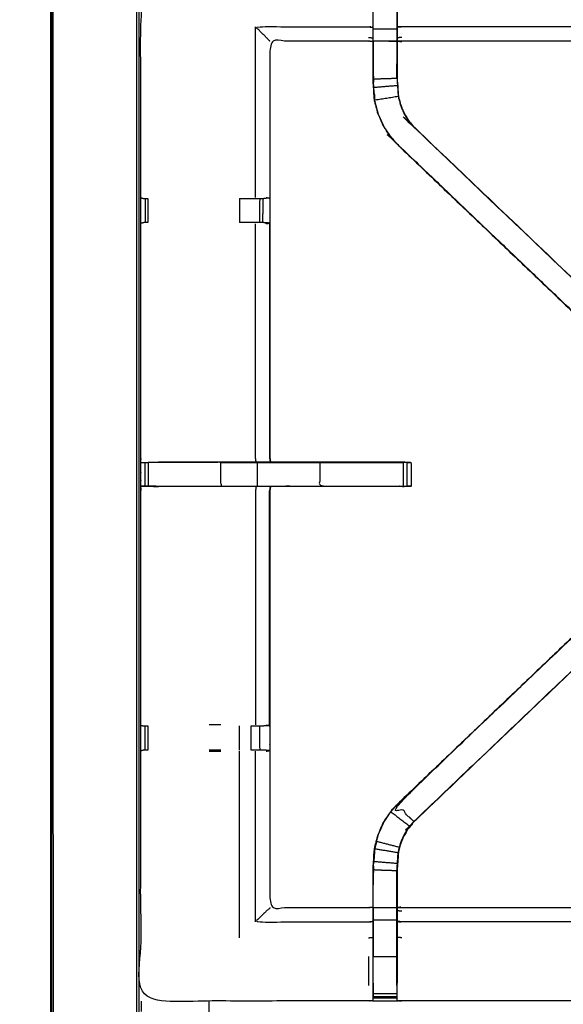
# Model space of a CAD drawing. Units: millimetres. Extents: x -4 to 210, y 0 to 204.
# Drawn here: x -1 to 14, y 164 to 190 of the extents above; entities that cross this region are included whole.
import ezdxf

# ---------------------------------------------------------------- set-up
doc = ezdxf.new("R2010")
doc.units = ezdxf.units.MM
doc.header["$MEASUREMENT"] = 0
doc.layers.add('PROIEZIONI 2D$Visible$Curves', color=7, linetype='Continuous', true_color=0x000000)
doc.layers.add('PROIEZIONI 2D$Visible$SceneSilhouetteCurves', color=7, linetype='Continuous', lineweight=50, true_color=0x000000)

msp = doc.modelspace()

# ---------------------------------------------------------------- linework, layer by layer
at = {"layer": 'PROIEZIONI 2D$Visible$Curves', "color": 18, "lineweight": -3, "true_color": 0x000000}
for points, knots in [([(99.822, 132.414), (99.86, 132.74), (99.899, 133.066), (99.904, 166.385), (99.909, 199.705), (99.923, 199.754), (99.937, 199.803), (99.924, 199.858), (99.911, 199.913), (99.92, 199.942), (99.928, 199.972), (99.892, 200.009), (99.855, 200.046), (99.847, 200.017), (99.838, 199.989), (99.785, 200.004), (99.733, 200.019), (82.701, 200.019), (65.669, 200.019), (64.223, 200.019), (62.778, 200.019), (49.972, 200.019), (37.165, 200.019), (35.716, 200.019), (34.266, 200.019), (17.247, 200.019), (0.229, 200.019), (0.176, 200.004), (0.123, 199.989), (0.115, 200.017), (0.106, 200.046), (0.069, 200.009), (0.033, 199.972), (0.041, 199.942), (0.05, 199.913), (0.037, 199.858), (0.025, 199.803), (0.039, 199.754), (0.052, 199.705), (0.057, 166.385), (0.062, 133.066), (0.101, 132.74), (0.14, 132.414), (0.123, 132.387), (0.106, 132.36), (0.216, 132.046), (0.325, 131.732), (0.502, 131.45), (0.679, 131.169), (0.914, 130.933), (1.148, 130.697), (1.43, 130.52), (1.711, 130.342), (2.025, 130.232), (2.339, 130.121), (2.67, 130.084), (3.002, 130.046), (18.634, 130.046), (34.266, 130.046), (35.716, 130.046), (37.165, 130.046), (49.972, 130.046), (62.778, 130.046), (64.223, 130.046), (65.669, 130.046), (81.314, 130.046), (96.96, 130.046), (97.291, 130.084), (97.622, 130.121), (97.936, 130.232), (98.25, 130.342), (98.532, 130.52), (98.813, 130.697), (99.048, 130.933), (99.283, 131.169), (99.459, 131.451), (99.636, 131.733), (99.746, 132.046), (99.856, 132.36), (99.839, 132.387), (99.822, 132.414)], [0, 0, 0, 1, 1, 2, 2, 3, 3, 4, 4, 5, 5, 6, 6, 7, 7, 8, 8, 9, 9, 10, 10, 11, 11, 12, 12, 13, 13, 14, 14, 15, 15, 16, 16, 17, 17, 18, 18, 19, 19, 20, 20, 21, 21, 22, 22, 23, 23, 24, 24, 25, 25, 26, 26, 27, 27, 28, 28, 29, 29, 30, 30, 31, 31, 32, 32, 33, 33, 34, 34, 35, 35, 36, 36, 37, 37, 38, 38, 39, 39, 40, 40, 40]), ([(97.569, 135.747), (97.577, 135.759), (97.584, 135.771), (97.61, 135.844), (97.636, 135.916), (97.653, 135.888), (97.671, 135.86), (97.687, 136.005), (97.702, 136.151), (97.698, 163.964), (97.695, 191.778), (97.688, 192.037), (97.682, 192.297), (97.669, 192.255), (97.657, 192.214), (97.564, 192.213), (97.471, 192.212), (97.068, 192.212), (96.666, 192.211), (81.168, 192.211), (65.669, 192.211), (64.223, 192.211), (62.778, 192.211), (49.972, 192.211), (37.165, 192.211), (35.716, 192.211), (34.266, 192.211), (18.78, 192.211), (3.295, 192.211), (2.893, 192.212), (2.491, 192.212), (2.398, 192.213), (2.304, 192.214), (2.292, 192.255), (2.28, 192.297), (2.273, 192.037), (2.267, 191.777), (2.263, 163.964), (2.259, 136.151), (2.275, 136.005), (2.29, 135.86), (2.308, 135.888), (2.326, 135.917), (2.351, 135.844), (2.377, 135.771), (2.379, 135.768), (2.381, 135.764)], [-1.185121, -1.185121, -1.185121, -1, -1, 0, 0, 1, 1, 2, 2, 3, 3, 4, 4, 5, 5, 6, 6, 7, 7, 8, 8, 9, 9, 10, 10, 11, 11, 12, 12, 13, 13, 14, 14, 15, 15, 16, 16, 17, 17, 18, 18, 19, 19, 20, 20, 20.052506, 20.052506, 20.052506]), ([(97.569, 135.868), (97.586, 135.918), (97.604, 135.968), (97.62, 136.106), (97.635, 136.245), (97.635, 163.905), (97.635, 191.564), (97.635, 191.851), (97.635, 192.138), (97.542, 192.138), (97.448, 192.138), (97.043, 192.138), (96.638, 192.138), (81.153, 192.138), (65.669, 192.138), (64.223, 192.138), (62.778, 192.138), (49.972, 192.138), (37.165, 192.138), (35.716, 192.138), (34.266, 192.138), (18.795, 192.138), (3.324, 192.138), (2.918, 192.138), (2.513, 192.138), (2.42, 192.138), (2.326, 192.138), (2.326, 191.851), (2.326, 191.564), (2.326, 163.905), (2.326, 136.245), (2.342, 136.106), (2.358, 135.968), (2.369, 135.933), (2.381, 135.899)], [-12.716295, -12.716295, -12.716295, -12, -12, -11, -11, -10, -10, -9, -9, -8, -8, -7, -7, -6, -6, -5, -5, -4, -4, -3, -3, -2, -2, -1, -1, 0, 0, 1, 1, 2, 2, 3, 3, 3.490826, 3.490826, 3.490826]), ([(97.569, 136.218), (97.572, 136.241), (97.574, 136.264), (97.574, 163.894), (97.574, 191.525), (97.574, 191.801), (97.574, 192.077), (97.484, 192.077), (97.393, 192.077), (97.003, 192.077), (96.613, 192.077), (81.141, 192.077), (65.669, 192.077), (64.223, 192.077), (62.778, 192.077), (49.972, 192.077), (37.165, 192.077), (35.716, 192.077), (34.266, 192.077), (18.807, 192.077), (3.348, 192.077), (2.958, 192.077), (2.568, 192.077), (2.478, 192.077), (2.388, 192.077), (2.388, 191.987), (2.388, 191.898)], [0.829745, 0.829745, 0.829745, 1, 1, 2, 2, 3, 3, 4, 4, 5, 5, 6, 6, 7, 7, 8, 8, 9, 9, 10, 10, 11, 11, 12, 12, 12.324426, 12.324426, 12.324426]), ([(2.381, 184.57), (2.38, 184.911), (2.379, 185.251), (2.38, 188.575), (2.381, 191.898), (5.405, 191.893), (8.429, 191.888), (8.493, 191.89), (8.557, 191.893), (8.871, 191.893), (9.184, 191.893), (9.248, 191.89), (9.312, 191.888), (13.877, 191.888), (18.442, 191.888), (18.505, 191.89), (18.568, 191.893), (18.725, 191.902), (18.881, 191.91), (19.037, 191.902), (19.193, 191.893), (19.256, 191.89), (19.319, 191.888), (23.884, 191.888), (28.449, 191.888), (28.513, 191.89), (28.577, 191.893), (28.891, 191.893), (29.205, 191.893), (29.268, 191.89), (29.332, 191.888), (32.351, 191.893), (35.369, 191.898), (35.37, 188.575), (35.372, 185.251), (35.37, 184.911), (35.369, 184.57)], [-0.999411, -0.999411, -0.999411, 0, 0, 1, 1, 2, 2, 3, 3, 4, 4, 5, 5, 6, 6, 7, 7, 8, 8, 9, 9, 10, 10, 11, 11, 12, 12, 13, 13, 14, 14, 15, 15, 16, 16, 16.999519, 16.999519, 16.999519]), ([(15.038, 181.093), (12.103, 183.892), (9.169, 186.691), (9.094, 186.778), (9.02, 186.865), (8.93, 186.998), (8.839, 187.13), (8.763, 187.298), (8.687, 187.466), (8.662, 187.561), (8.636, 187.656), (8.611, 187.751), (8.586, 187.847), (8.575, 188.015), (8.564, 188.183), (8.557, 188.295), (8.55, 188.407), (8.55, 188.917), (8.55, 189.427), (8.55, 189.581), (8.55, 189.735), (8.55, 189.979), (8.55, 190.223), (8.55, 190.467), (8.55, 190.711), (8.55, 191.066), (8.55, 191.422)], [622.099857, 622.099857, 622.099857, 623, 623, 624, 624, 625, 625, 626, 626, 627, 627, 628, 628, 629, 629, 630, 630, 631, 631, 632, 632, 633, 633, 634, 634, 635, 635, 635]), ([(8.556, 191.483), (8.871, 191.483), (9.185, 191.483), (9.185, 191.097), (9.185, 190.711), (9.185, 190.467), (9.185, 190.223), (9.185, 189.979), (9.185, 189.735)], [3.000547, 3.000547, 3.000547, 4, 4, 5, 5, 6, 6, 7, 7, 7]), ([(8.556, 189.735), (8.556, 189.979), (8.556, 190.223), (8.556, 190.467), (8.556, 190.711), (8.556, 191.097), (8.556, 191.483)], [0, 0, 0, 1, 1, 2, 2, 3, 3, 3]), ([(18.563, 191.48), (18.563, 191.095), (18.563, 190.711), (18.563, 190.458), (18.563, 190.206), (18.563, 189.994), (18.563, 189.782), (18.563, 189.641), (18.563, 189.501), (18.563, 189.454), (18.563, 189.407), (18.563, 189.404), (18.563, 189.4), (18.503, 189.405), (18.442, 189.411), (13.877, 189.411), (9.312, 189.411), (9.252, 189.403), (9.192, 189.395)], [580.000651, 580.000651, 580.000651, 581, 581, 582, 582, 583, 583, 584, 584, 585, 585, 586, 586, 587, 587, 588, 588, 589, 589, 589]), ([(9.192, 191.422), (9.192, 191.066), (9.192, 190.711), (9.192, 190.467), (9.192, 190.223), (9.192, 189.979), (9.192, 189.735), (9.192, 189.581), (9.192, 189.427), (9.192, 188.927), (9.192, 188.427), (9.198, 188.332), (9.204, 188.237), (9.214, 188.093), (9.223, 187.95), (9.241, 187.883), (9.258, 187.816), (9.276, 187.749), (9.294, 187.682), (9.348, 187.564), (9.401, 187.446), (9.466, 187.351), (9.531, 187.255), (9.585, 187.192), (9.639, 187.129), (12.89, 184.029), (16.142, 180.928), (16.203, 180.864), (16.264, 180.8), (16.264, 180.8), (16.264, 180.8)], [602, 602, 602, 603, 603, 604, 604, 605, 605, 606, 606, 607, 607, 608, 608, 609, 609, 610, 610, 611, 611, 612, 612, 613, 613, 614, 614, 615, 615, 616, 616, 616.0014, 616.0014, 616.0014]), ([(5.809, 189.411), (5.805, 189.414), (5.802, 189.417), (5.756, 189.463), (5.71, 189.51), (5.569, 189.65), (5.428, 189.791), (6.928, 189.791), (8.429, 189.791), (8.489, 189.784), (8.55, 189.777)], [0, 0, 0, 1, 1, 2, 2, 3, 3, 4, 4, 5, 5, 5]), ([(8.556, 189.419), (8.556, 189.577), (8.556, 189.735), (8.871, 189.735), (9.185, 189.735), (9.185, 189.577), (9.185, 189.419)], [0, 0, 0, 1, 1, 2, 2, 3, 3, 3]), ([(18.563, 189.782), (18.503, 189.787), (18.442, 189.791), (13.877, 189.791), (9.312, 189.791), (9.252, 189.784), (9.192, 189.777)], [0, 0, 0, 1, 1, 2, 2, 3, 3, 3]), ([(8.55, 189.395), (8.489, 189.403), (8.429, 189.411), (7.119, 189.411), (5.809, 189.411), (5.809, 187.336), (5.809, 185.262), (5.809, 184.911), (5.809, 184.559), (5.809, 181.458), (5.809, 178.357), (5.817, 178.297), (5.826, 178.237)], [-3, -3, -3, -2, -2, -1, -1, 0, 0, 1, 1, 2, 2, 3, 3, 3]), ([(8.556, 189.419), (8.556, 188.913), (8.556, 188.407), (8.871, 188.417), (9.185, 188.427)], [0, 0, 0, 1, 1, 2, 2, 2]), ([(8.55, 189.427), (8.553, 189.423), (8.556, 189.419), (8.871, 189.419), (9.185, 189.419), (9.185, 188.923), (9.185, 188.427), (9.192, 188.332), (9.198, 188.236), (9.207, 188.092), (9.217, 187.948), (9.235, 187.881), (9.252, 187.814), (9.27, 187.747), (9.288, 187.68), (9.342, 187.561), (9.396, 187.443), (9.461, 187.347), (9.526, 187.252), (9.58, 187.188), (9.635, 187.125), (12.866, 184.045), (16.097, 180.965)], [0, 0, 0, 1, 1, 2, 2, 3, 3, 4, 4, 5, 5, 6, 6, 7, 7, 8, 8, 9, 9, 10, 10, 11, 11, 11]), ([(8.556, 188.81), (8.556, 188.809), (8.556, 188.809), (8.557, 188.613), (8.558, 188.417), (8.558, 188.417), (8.558, 188.417)], [330.999712, 330.999712, 330.999712, 331, 331, 332, 332, 332.000107, 332.000107, 332.000107]), ([(9.184, 188.429), (9.184, 188.429), (9.184, 188.429), (9.184, 188.619), (9.185, 188.809)], [358.998874, 358.998874, 358.998874, 359, 359, 360, 360, 360]), ([(8.593, 187.848), (8.582, 188.016), (8.571, 188.184), (8.884, 188.21), (9.198, 188.236)], [0, 0, 0, 1, 1, 2, 2, 2]), ([(8.581, 188.023), (8.582, 188.018), (8.583, 188.013), (8.588, 187.934), (8.592, 187.856), (8.592, 187.856), (8.592, 187.856)], [333.856018, 333.856018, 333.856018, 334, 334, 335, 335, 335.010062, 335.010062, 335.010062]), ([(9.174, 186.695), (9.099, 186.782), (9.025, 186.869), (8.935, 187.001), (8.845, 187.134), (8.769, 187.301), (8.693, 187.468), (8.668, 187.563), (8.643, 187.658), (8.618, 187.753), (8.593, 187.848), (8.905, 187.898), (9.217, 187.948)], [0, 0, 0, 1, 1, 2, 2, 3, 3, 4, 4, 5, 5, 6, 6, 6]), ([(9.169, 186.691), (9.172, 186.693), (9.174, 186.695), (12.413, 183.607), (15.652, 180.518)], [0, 0, 0, 1, 1, 2, 2, 2]), ([(9.169, 186.691), (12.446, 183.564), (15.723, 180.438), (15.725, 180.438), (15.726, 180.438)], [341, 341, 341, 342, 342, 342.310479, 342.310479, 342.310479]), ([(2.383, 185.25), (2.421, 185.241), (2.459, 185.231), (2.476, 185.231), (2.493, 185.231), (2.532, 185.231), (2.571, 185.231)], [4.046779, 4.046779, 4.046779, 5, 5, 6, 6, 6.99533, 6.99533, 6.99533]), ([(5.006, 185.231), (5.16, 185.231), (5.313, 185.231), (5.376, 185.231), (5.44, 185.231), (5.493, 185.231), (5.547, 185.231), (5.583, 185.231), (5.619, 185.231), (5.635, 185.231), (5.65, 185.231)], [11.000795, 11.000795, 11.000795, 12, 12, 13, 13, 14, 14, 15, 15, 15.996867, 15.996867, 15.996867]), ([(5.709, 185.258), (5.755, 185.251), (5.8, 185.243), (5.725, 185.237), (5.65, 185.231)], [0, 0, 0, 1, 1, 2, 2, 2]), ([(2.571, 184.59), (2.532, 184.59), (2.493, 184.59), (2.475, 184.59), (2.457, 184.59), (2.422, 184.581), (2.387, 184.571)], [14.003764, 14.003764, 14.003764, 15, 15, 16, 16, 16.91843, 16.91843, 16.91843]), ([(5.648, 184.59), (5.633, 184.59), (5.617, 184.59), (5.581, 184.59), (5.545, 184.59), (5.492, 184.59), (5.44, 184.59), (5.376, 184.59), (5.313, 184.59), (5.16, 184.59), (5.006, 184.59)], [5.000406, 5.000406, 5.000406, 6, 6, 7, 7, 8, 8, 9, 9, 9.999248, 9.999248, 9.999248]), ([(5.709, 184.563), (5.755, 184.57), (5.8, 184.578), (5.801, 181.468), (5.802, 178.357)], [0, 0, 0, 1, 1, 2, 2, 2]), ([(35.369, 163.917), (32.351, 163.922), (29.332, 163.927), (29.268, 163.925), (29.205, 163.922), (28.891, 163.922), (28.577, 163.922), (28.513, 163.925), (28.449, 163.927), (23.884, 163.927), (19.319, 163.927), (19.256, 163.925), (19.193, 163.922), (19.037, 163.913), (18.881, 163.905), (18.725, 163.913), (18.568, 163.922), (18.505, 163.925), (18.442, 163.927), (13.877, 163.927), (9.312, 163.927), (9.248, 163.925), (9.184, 163.922), (8.871, 163.922), (8.557, 163.922), (8.493, 163.925), (8.429, 163.927), (5.405, 163.922), (2.381, 163.917), (2.38, 167.24), (2.379, 170.564), (2.38, 170.904), (2.381, 171.245), (2.381, 174.356), (2.381, 177.466), (2.38, 177.531), (2.378, 177.596), (2.378, 177.91), (2.378, 178.224), (2.38, 178.291), (2.381, 178.357), (2.381, 181.463), (2.381, 184.569)], [-22, -22, -22, -21, -21, -20, -20, -19, -19, -18, -18, -17, -17, -16, -16, -15, -15, -14, -14, -13, -13, -12, -12, -11, -11, -10, -10, -9, -9, -8, -8, -7, -7, -6, -6, -5, -5, -4, -4, -3, -3, -2, -2, -1.000072, -1.000072, -1.000072]), ([(2.382, 184.57), (2.381, 184.57), (2.381, 184.57), (2.381, 184.57), (2.382, 184.57)], [16.993888664, 16.993888664, 16.993888664, 17, 17, 17.001372388, 17.001372388, 17.001372388]), ([(5.444, 178.237), (5.436, 178.297), (5.428, 178.357), (5.428, 181.46), (5.428, 184.563)], [0, 0, 0, 1, 1, 2, 2, 2]), ([(2.382, 178.224), (2.421, 178.225), (2.46, 178.225), (2.476, 178.225), (2.493, 178.225), (2.532, 178.225), (2.571, 178.225)], [10.0418, 10.0418, 10.0418, 11, 11, 12, 12, 12.993602, 12.993602, 12.993602]), ([(2.786, 177.595), (3.647, 177.595), (4.508, 177.595), (4.508, 177.91), (4.508, 178.225), (3.647, 178.225), (2.786, 178.225), (2.728, 178.225), (2.671, 178.225), (2.622, 178.225), (2.572, 178.225)], [0, 0, 0, 1, 1, 2, 2, 3, 3, 4, 4, 4.995149, 4.995149, 4.995149]), ([(2.572, 178.225), (2.572, 177.91), (2.572, 177.595), (2.622, 177.595), (2.671, 177.595), (2.728, 177.595), (2.786, 177.595), (2.817, 177.591), (2.847, 177.587)], [5, 5, 5, 6, 6, 7, 7, 8, 8, 9, 9, 9]), ([(2.848, 178.237), (3.678, 178.237), (4.508, 178.237), (4.996, 178.237), (5.484, 178.237), (5.654, 178.237), (5.825, 178.237)], [14.00017, 14.00017, 14.00017, 15, 15, 16, 16, 16.206505, 16.206505, 16.206505]), ([(4.508, 178.225), (4.996, 178.225), (5.484, 178.225), (6.308, 178.225), (7.133, 178.225), (8.178, 178.225), (9.224, 178.225), (9.287, 178.225), (9.35, 178.225)], [0, 0, 0, 1, 1, 2, 2, 3, 3, 4, 4, 4]), ([(5.826, 178.237), (6.479, 178.237), (7.133, 178.237), (8.236, 178.237), (9.338, 178.237), (9.45, 178.231), (9.561, 178.225), (9.561, 177.91), (9.561, 177.595), (9.545, 177.595), (9.53, 177.595), (9.494, 177.595), (9.459, 177.595)], [16.207413, 16.207413, 16.207413, 17, 17, 18, 18, 19, 19, 20, 20, 21, 21, 21.973944, 21.973944, 21.973944]), ([(7.133, 178.225), (7.133, 177.91), (7.133, 177.595), (8.178, 177.595), (9.224, 177.595), (9.287, 177.595), (9.35, 177.595)], [0, 0, 0, 1, 1, 2, 2, 3, 3, 3]), ([(9.457, 178.225), (9.404, 178.225), (9.35, 178.225), (9.35, 177.91), (9.35, 177.595), (9.404, 177.595), (9.457, 177.595), (9.457, 177.91), (9.457, 178.225), (9.494, 178.225), (9.53, 178.225), (9.545, 178.225), (9.561, 178.225)], [0, 0, 0, 1, 1, 2, 2, 3, 3, 4, 4, 5, 5, 6, 6, 6]), ([(2.381, 177.596), (2.585, 177.591), (2.789, 177.587), (2.818, 177.587), (2.848, 177.587)], [31.008027, 31.008027, 31.008027, 32, 32, 32.034046, 32.034046, 32.034046]), ([(5.825, 177.587), (5.655, 177.587), (5.484, 177.587), (4.996, 177.587), (4.508, 177.587), (3.678, 177.587), (2.847, 177.587), (2.71, 177.591), (2.572, 177.595), (2.532, 177.595), (2.493, 177.595), (2.477, 177.595), (2.46, 177.595), (2.421, 177.596), (2.381, 177.596)], [24.793372, 24.793372, 24.793372, 25, 25, 26, 26, 27, 27, 28, 28, 29, 29, 30, 30, 30.959192, 30.959192, 30.959192]), ([(4.508, 177.595), (4.996, 177.595), (5.484, 177.595), (5.484, 177.591), (5.484, 177.587)], [0, 0, 0, 1, 1, 2, 2, 2]), ([(5.444, 177.587), (5.436, 177.526), (5.428, 177.466), (5.428, 174.359), (5.428, 171.252)], [0, 0, 0, 1, 1, 2, 2, 2]), ([(5.826, 177.587), (5.817, 177.526), (5.809, 177.466), (5.809, 174.361), (5.809, 171.255), (5.809, 170.904), (5.809, 170.553), (5.809, 168.479), (5.809, 166.404), (7.119, 166.404), (8.429, 166.404), (8.489, 166.412), (8.55, 166.42)], [38, 38, 38, 39, 39, 40, 40, 41, 41, 42, 42, 43, 43, 44, 44, 44]), ([(9.339, 177.587), (9.339, 177.587), (9.338, 177.587), (8.236, 177.587), (7.133, 177.587), (6.479, 177.587), (5.825, 177.587)], [22.995514, 22.995514, 22.995514, 23, 23, 24, 24, 24.79309, 24.79309, 24.79309]), ([(5.826, 177.595), (6.059, 177.596), (6.293, 177.598), (6.453, 177.596), (6.614, 177.595)], [307, 307, 307, 308, 308, 309, 309, 309]), ([(5.709, 171.252), (5.755, 171.244), (5.8, 171.237), (5.801, 174.352), (5.802, 177.466)], [0, 0, 0, 1, 1, 2, 2, 2]), ([(8.55, 164.393), (8.55, 164.749), (8.55, 165.104), (8.55, 165.348), (8.55, 165.592), (8.55, 165.836), (8.55, 166.08), (8.55, 166.234), (8.55, 166.388), (8.55, 166.898), (8.55, 167.408), (8.557, 167.52), (8.564, 167.632), (8.575, 167.8), (8.586, 167.968), (8.611, 168.063), (8.636, 168.159), (8.662, 168.254), (8.687, 168.349), (8.763, 168.517), (8.839, 168.685), (8.93, 168.817), (9.02, 168.95), (9.094, 169.037), (9.169, 169.124), (12.429, 172.233), (15.689, 175.342), (15.707, 175.36), (15.726, 175.377)], [57, 57, 57, 58, 58, 59, 59, 60, 60, 61, 61, 62, 62, 63, 63, 64, 64, 65, 65, 66, 66, 67, 67, 68, 68, 69, 69, 70, 70, 70.287397, 70.287397, 70.287397]), ([(9.635, 168.69), (12.866, 171.77), (16.097, 174.85), (16.143, 174.895), (16.188, 174.939), (16.226, 174.977), (16.264, 175.015), (16.041, 175.238), (15.818, 175.462), (15.78, 175.424), (15.742, 175.386), (15.697, 175.342), (15.652, 175.297), (12.413, 172.208), (9.174, 169.12), (9.404, 168.905), (9.635, 168.69)], [0, 0, 0, 1, 1, 2, 2, 3, 3, 4, 4, 5, 5, 6, 6, 7, 7, 8, 8, 8]), ([(15.726, 175.377), (15.725, 175.377), (15.723, 175.377), (12.446, 172.251), (9.169, 169.124)], [288.696931, 288.696931, 288.696931, 289, 289, 290, 290, 290]), ([(15.559, 174.331), (12.599, 171.508), (9.639, 168.686), (9.585, 168.623), (9.531, 168.56), (9.466, 168.464), (9.401, 168.369), (9.348, 168.251), (9.294, 168.133), (9.276, 168.066), (9.259, 167.999), (9.241, 167.932), (9.223, 167.865), (9.214, 167.722), (9.204, 167.578), (9.198, 167.483), (9.192, 167.388), (9.192, 166.888), (9.192, 166.388), (9.192, 166.234), (9.192, 166.08), (9.192, 165.836), (9.192, 165.592), (9.192, 165.348), (9.192, 165.104), (9.192, 164.749), (9.192, 164.393)], [77.089605, 77.089605, 77.089605, 78, 78, 79, 79, 80, 80, 81, 81, 82, 82, 83, 83, 84, 84, 85, 85, 86, 86, 87, 87, 88, 88, 89, 89, 90, 90, 90]), ([(2.388, 171.243), (2.422, 171.234), (2.457, 171.225), (2.475, 171.225), (2.493, 171.225), (2.532, 171.225), (2.571, 171.225), (2.571, 171.225), (2.571, 171.225)], [14.084046, 14.084046, 14.084046, 15, 15, 16, 16, 17, 17, 17.001378, 17.001378, 17.001378]), ([(5.313, 171.225), (5.377, 171.225), (5.44, 171.225), (5.492, 171.225), (5.545, 171.225), (5.581, 171.225), (5.617, 171.225), (5.633, 171.225), (5.648, 171.225)], [4.002637, 4.002637, 4.002637, 5, 5, 6, 6, 7, 7, 7.989228, 7.989228, 7.989228]), ([(2.571, 170.584), (2.532, 170.584), (2.493, 170.584), (2.476, 170.584), (2.459, 170.584), (2.421, 170.574), (2.382, 170.564)], [9.006278, 9.006278, 9.006278, 10, 10, 11, 11, 11.958468, 11.958468, 11.958468]), ([(4.509, 170.584), (4.509, 170.584), (4.508, 170.584), (4.351, 170.584), (4.194, 170.584)], [5.998999, 5.998999, 5.998999, 6, 6, 6.1826109, 6.1826109, 6.1826109]), ([(4.194, 170.557), (4.351, 170.557), (4.508, 170.557), (4.509, 170.557), (4.509, 170.557)], [13.8170973, 13.8170973, 13.8170973, 14, 14, 14.0001126, 14.0001126, 14.0001126]), ([(5.65, 170.584), (5.635, 170.584), (5.619, 170.584), (5.583, 170.584), (5.547, 170.584), (5.493, 170.584), (5.44, 170.584), (5.376, 170.584), (5.313, 170.584)], [0, 0, 0, 1, 1, 2, 2, 3, 3, 3.998327, 3.998327, 3.998327]), ([(5.709, 170.557), (5.755, 170.564), (5.8, 170.572), (5.725, 170.578), (5.65, 170.584)], [0, 0, 0, 1, 1, 2, 2, 2]), ([(8.643, 168.157), (8.668, 168.252), (8.693, 168.347), (8.769, 168.514), (8.845, 168.681), (8.935, 168.814), (9.025, 168.946), (9.275, 168.755), (9.526, 168.563)], [0, 0, 0, 1, 1, 2, 2, 3, 3, 4, 4, 4]), ([(9.185, 164.332), (9.185, 164.718), (9.185, 165.104), (9.185, 165.348), (9.185, 165.592), (9.185, 165.836), (9.185, 166.08), (9.185, 166.238), (9.185, 166.396), (9.185, 166.892), (9.185, 167.388), (9.192, 167.483), (9.198, 167.579), (9.207, 167.723), (9.217, 167.866), (9.235, 167.934), (9.252, 168.001), (9.27, 168.068), (9.288, 168.135), (9.342, 168.254), (9.396, 168.372), (9.461, 168.468), (9.526, 168.563), (9.58, 168.627), (9.635, 168.69), (9.637, 168.688), (9.639, 168.686)], [0, 0, 0, 1, 1, 2, 2, 3, 3, 4, 4, 5, 5, 6, 6, 7, 7, 8, 8, 9, 9, 10, 10, 11, 11, 12, 12, 13, 13, 13]), ([(9.252, 168.001), (8.948, 168.079), (8.643, 168.157), (8.618, 168.062), (8.593, 167.967), (8.905, 167.917), (9.217, 167.866)], [0, 0, 0, 1, 1, 2, 2, 3, 3, 3]), ([(8.593, 167.967), (8.582, 167.799), (8.571, 167.631), (8.884, 167.605), (9.198, 167.579)], [0, 0, 0, 1, 1, 2, 2, 2]), ([(8.592, 167.959), (8.588, 167.88), (8.583, 167.802), (8.582, 167.797), (8.581, 167.791)], [296, 296, 296, 297, 297, 297.144259, 297.144259, 297.144259]), ([(8.556, 166.396), (8.556, 166.902), (8.556, 167.408), (8.871, 167.398), (9.185, 167.388)], [0, 0, 0, 1, 1, 2, 2, 2]), ([(5.809, 166.404), (5.805, 166.392), (5.802, 166.379), (5.756, 166.342), (5.71, 166.305), (5.569, 166.164), (5.428, 166.024), (6.928, 166.024), (8.429, 166.024), (8.489, 166.031), (8.55, 166.038)], [0, 0, 0, 1, 1, 2, 2, 3, 3, 4, 4, 5, 5, 5]), ([(9.185, 166.396), (8.871, 166.396), (8.556, 166.396), (8.556, 166.238), (8.556, 166.08), (8.871, 166.08), (9.185, 166.08)], [0, 0, 0, 1, 1, 2, 2, 3, 3, 3]), ([(9.192, 166.42), (9.252, 166.412), (9.312, 166.404), (13.877, 166.404), (18.442, 166.404), (18.503, 166.41), (18.563, 166.415), (18.563, 166.411), (18.563, 166.408), (18.563, 166.361), (18.563, 166.314), (18.563, 166.174), (18.563, 166.033), (18.563, 165.821), (18.563, 165.609), (18.563, 165.356), (18.563, 165.104), (18.563, 164.72), (18.563, 164.335), (18.565, 164.187), (18.567, 164.039)], [103.004047, 103.004047, 103.004047, 104, 104, 105, 105, 106, 106, 107, 107, 108, 108, 109, 109, 110, 110, 111, 111, 112, 112, 112.71669, 112.71669, 112.71669]), ([(18.442, 166.305), (18.442, 166.164), (18.442, 166.024), (13.877, 166.024), (9.312, 166.024), (9.252, 166.031), (9.192, 166.038)], [0, 0, 0, 1, 1, 2, 2, 3, 3, 3]), ([(8.556, 166.08), (8.556, 165.836), (8.556, 165.592), (8.556, 165.348), (8.556, 165.104), (8.871, 165.104), (9.185, 165.104)], [0, 0, 0, 1, 1, 2, 2, 3, 3, 3]), ([(8.55, 164.393), (8.55, 164.364), (8.55, 164.335), (8.552, 164.171), (8.555, 164.007)], [49.9242443, 49.9242443, 49.9242443, 50, 50, 50.7938272, 50.7938272, 50.7938272]), ([(8.557, 163.922), (8.556, 163.965), (8.556, 164.007), (8.556, 164.023), (8.556, 164.038), (8.556, 164.079), (8.556, 164.119), (8.556, 164.168), (8.556, 164.217), (8.556, 164.274), (8.556, 164.332), (8.556, 164.332), (8.556, 164.332)], [51, 51, 51, 52, 52, 53, 53, 54, 54, 55, 55, 56, 56, 56.000877, 56.000877, 56.000877]), ([(9.185, 164.331), (9.185, 164.274), (9.185, 164.217), (9.185, 164.168), (9.185, 164.119), (9.185, 164.079), (9.185, 164.038), (9.185, 164.023), (9.185, 164.007), (9.185, 163.965), (9.184, 163.922)], [91.001817, 91.001817, 91.001817, 92, 92, 93, 93, 94, 94, 95, 95, 96, 96, 96]), ([(9.186, 164.007), (9.189, 164.171), (9.192, 164.335), (9.192, 164.364), (9.192, 164.394)], [96.2061754, 96.2061754, 96.2061754, 97, 97, 97.0765638, 97.0765638, 97.0765638])]:
    msp.add_open_spline(points, degree=2, knots=knots, dxfattribs=at)
at = {"layer": 'PROIEZIONI 2D$Visible$Curves', "color": 18, "true_color": 0x000000}
msp.add_open_spline([(0.654, 131.108), (0.476, 131.392), (0.297, 131.677), (0.186, 131.994), (0.075, 132.311), (0.038, 132.645), (0, 132.978), (0, 166.435), (0, 199.892), (0.013, 199.942), (0.027, 199.992), (0.063, 200.029), (0.1, 200.065), (0.15, 200.079), (0.2, 200.092), (17.233, 200.092), (34.266, 200.092), (35.716, 200.092), (37.165, 200.092), (49.972, 200.092), (62.778, 200.092), (64.223, 200.092), (65.669, 200.092), (82.715, 200.092), (99.761, 200.092), (99.811, 200.079), (99.861, 200.065), (99.898, 200.029), (99.935, 199.992), (99.948, 199.942), (99.961, 199.892), (99.961, 166.435), (99.961, 132.978), (99.924, 132.645), (99.886, 132.311), (99.775, 131.994), (99.664, 131.677), (99.486, 131.392), (99.307, 131.108), (99.069, 130.87), (98.832, 130.633), (98.547, 130.454), (98.263, 130.276), (97.946, 130.165), (97.629, 130.054), (97.295, 130.016), (96.961, 129.978), (95.629, 129.978), (94.296, 129.978)], degree=2, knots=[17, 17, 17, 18, 18, 19, 19, 20, 20, 21, 21, 22, 22, 23, 23, 24, 24, 25, 25, 26, 26, 27, 27, 28, 28, 29, 29, 30, 30, 31, 31, 32, 32, 33, 33, 34, 34, 35, 35, 36, 36, 37, 37, 38, 38, 39, 39, 40, 40, 40.08518, 40.08518, 40.08518], dxfattribs=at)
at = {"layer": 'PROIEZIONI 2D$Visible$Curves', "color": 18, "lineweight": -3, "true_color": 0x000000}
for points in [[(5.428, 185.258), (5.428, 187.525), (5.428, 189.791)], [(8.429, 189.51), (8.489, 189.503), (8.55, 189.496)], [(9.312, 189.51), (9.252, 189.503), (9.192, 189.496)], [(8.571, 188.184), (8.563, 188.295), (8.556, 188.407)], [(8.558, 188.407), (8.56, 188.364), (8.562, 188.322)], [(2.493, 185.231), (2.493, 184.911), (2.493, 184.59)], [(2.571, 185.231), (2.571, 184.911), (2.571, 184.59)], [(5.006, 185.231), (5.006, 184.911), (5.006, 184.59)], [(5.545, 184.59), (5.546, 184.911), (5.547, 185.231)], [(5.619, 185.231), (5.618, 184.911), (5.617, 184.59)], [(5.8, 184.578), (5.724, 184.584), (5.648, 184.59)], [(5.825, 178.237), (5.817, 178.297), (5.809, 178.357)], [(2.493, 177.595), (2.493, 177.91), (2.493, 178.225)], [(5.484, 177.595), (5.484, 177.91), (5.484, 178.225)], [(5.484, 177.595), (6.308, 177.595), (7.133, 177.595)], [(5.809, 177.466), (5.817, 177.526), (5.825, 177.586)], [(9.339, 177.587), (9.446, 177.591), (9.553, 177.595)], [(4.508, 171.252), (4.351, 171.252), (4.194, 171.252)], [(2.493, 170.584), (2.493, 170.904), (2.493, 171.225)], [(2.571, 171.225), (2.571, 170.904), (2.571, 170.584)], [(5.006, 170.584), (5.006, 170.904), (5.006, 171.225)], [(5.313, 170.584), (5.313, 170.904), (5.313, 171.225)], [(5.547, 170.584), (5.546, 170.904), (5.545, 171.225)], [(5.8, 171.237), (5.724, 171.231), (5.648, 171.225)], [(2.381, 170.564), (2.38, 170.564), (2.379, 170.564)], [(5.006, 165.602), (5.006, 168.079), (5.006, 170.557)], [(5.428, 166.024), (5.428, 168.29), (5.428, 170.557)], [(9.025, 168.946), (9.099, 169.033), (9.174, 169.12)], [(9.174, 169.12), (9.172, 169.122), (9.169, 169.124)], [(8.556, 167.408), (8.563, 167.52), (8.571, 167.631)], [(8.558, 167.398), (8.557, 167.202), (8.556, 167.005)], [(8.562, 167.493), (8.56, 167.45), (8.558, 167.408)], [(9.312, 166.305), (9.252, 166.312), (9.192, 166.319)], [(8.429, 165.602), (8.489, 165.607), (8.55, 165.613)], [(9.312, 165.602), (9.252, 165.607), (9.192, 165.613)], [(8.429, 165.104), (8.429, 164.719), (8.429, 164.334)], [(8.556, 164.332), (8.556, 164.718), (8.556, 165.104)], [(8.556, 164.119), (8.871, 164.119), (9.185, 164.119)], [(8.556, 164.038), (8.871, 164.038), (9.185, 164.038)], [(8.556, 164.007), (8.871, 164.007), (9.185, 164.007)], [(2.387, 163.917), (2.387, 163.779), (2.387, 163.642)], [(4.194, 163.639), (4.194, 163.779), (4.194, 163.92)]]:
    msp.add_open_spline(points, degree=2, dxfattribs=at)
at = {"layer": 'PROIEZIONI 2D$Visible$SceneSilhouetteCurves', "color": 18, "true_color": 0x000000}
msp.add_open_spline([(0.654, 131.108), (0.476, 131.392), (0.297, 131.677), (0.186, 131.994), (0.075, 132.311), (0.038, 132.645), (0, 132.978), (0, 166.435), (0, 199.892), (0.013, 199.942), (0.027, 199.992), (0.063, 200.029), (0.1, 200.065), (0.15, 200.079), (0.2, 200.092), (17.233, 200.092), (34.266, 200.092), (35.716, 200.092), (37.165, 200.092), (49.972, 200.092), (62.778, 200.092), (64.223, 200.092), (65.669, 200.092), (82.715, 200.092), (99.761, 200.092), (99.811, 200.079), (99.861, 200.065), (99.898, 200.029), (99.935, 199.992), (99.948, 199.942), (99.961, 199.892), (99.961, 166.435), (99.961, 132.978), (99.924, 132.645), (99.886, 132.311), (99.775, 131.994), (99.664, 131.677), (99.486, 131.392), (99.307, 131.108), (99.069, 130.87), (98.832, 130.633), (98.547, 130.454), (98.263, 130.276), (97.946, 130.165), (97.629, 130.054), (97.295, 130.016), (96.961, 129.978), (95.629, 129.978), (94.296, 129.978)], degree=2, knots=[17, 17, 17, 18, 18, 19, 19, 20, 20, 21, 21, 22, 22, 23, 23, 24, 24, 25, 25, 26, 26, 27, 27, 28, 28, 29, 29, 30, 30, 31, 31, 32, 32, 33, 33, 34, 34, 35, 35, 36, 36, 37, 37, 38, 38, 39, 39, 40, 40, 40.08518, 40.08518, 40.08518], dxfattribs=at)

doc.saveas('drawing.dxf')
